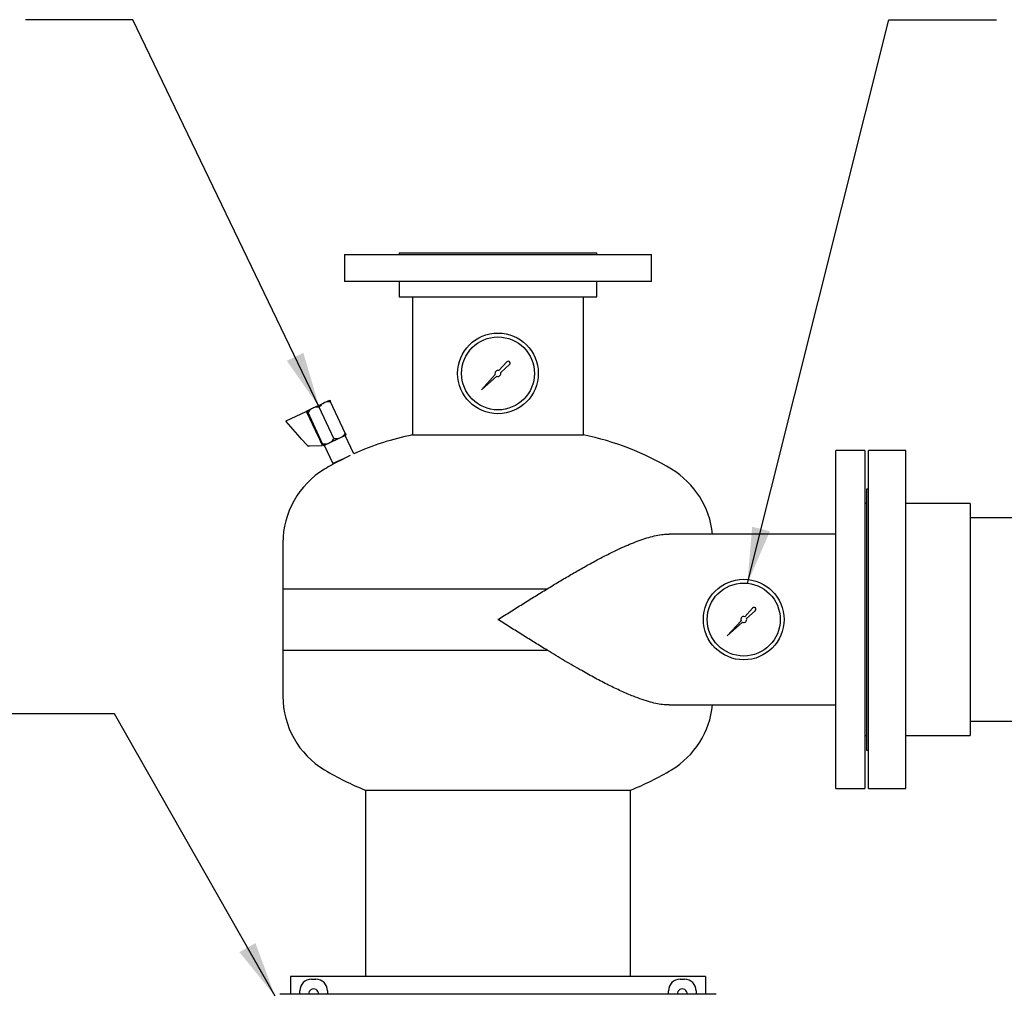
# Model space of a CAD drawing. Units: inches. Extents: x -3 to 298, y -3 to 231.
# Drawn here: x 172 to 204, y 87 to 118 of the extents above; entities that cross this region are included whole.
import ezdxf

# ---------------------------------------------------------------- set-up
doc = ezdxf.new("R2010")
doc.units = ezdxf.units.IN
doc.header["$MEASUREMENT"] = 0
doc.layers.add('DIMENSION', color=7, linetype='Continuous')
doc.dimstyles.get("Standard").update_dxf_attribs({"dimtxt": 0.18, "dimasz": 0.18, "dimexe": 0.18, "dimexo": 0.0625, "dimgap": 0.09, "dimtad": 0, "dimtih": 1, "dimtoh": 1, "dimdec": 4, "dimzin": 0, "dimdsep": 46, "dimtxsty": 'Standard', "dimcen": 0.09, "dimadec": 0, "dimazin": 0, "dimtfac": 1, "dimtdec": 4, "dimtofl": 0, "dimtmove": 0, "dimatfit": 3, "dimfxl": 0, "dimtolj": 1, "dimtzin": 0, "dimarcsym": 0})

msp = doc.modelspace()

# ---------------------------------------------------------------- linework, layer by layer
at = {"color": 7, "linetype": 'Continuous', "lineweight": 25}
for p, q in [((182.091, 110.658), (182.091, 109.78)), ((182.091, 110.658), (192.091, 110.658)), ((183.871, 110.72), (183.871, 110.658)), ((183.871, 110.72), (190.311, 110.72)), ((190.311, 110.658), (190.311, 110.72)), ((192.091, 109.78), (192.091, 110.658)), ((192.091, 109.78), (182.091, 109.78)), ((183.871, 109.78), (183.871, 109.28)), ((190.311, 109.28), (190.311, 109.78)), ((183.871, 109.28), (190.311, 109.28)), ((184.309, 109.28), (184.309, 104.785)), ((189.872, 104.785), (189.872, 109.28)), ((187.377, 107.165), (187.122, 106.883)), ((187.183, 106.822), (187.465, 107.077)), ((187.002, 106.749), (186.556, 106.255)), ((186.556, 106.255), (187.05, 106.701)), ((181.079, 105.666), (181.421, 105.825)), ((181.421, 105.825), (181.447, 105.838)), ((181.447, 105.838), (181.618, 105.917)), ((182.12, 104.841), (181.645, 105.861)), ((180.197, 105.244), (180.844, 105.545)), ((180.864, 105.538), (181.144, 104.937)), ((180.882, 105.574), (181.053, 105.654)), ((181.384, 104.498), (180.908, 105.517)), ((181.053, 105.654), (181.079, 105.666)), ((181.752, 104.669), (181.276, 105.689)), ((180.652, 104.702), (180.192, 105.219)), ((181.167, 104.962), (181.139, 104.949)), ((181.144, 104.937), (181.166, 104.891)), ((181.166, 104.891), (181.281, 104.645)), ((180.687, 104.663), (180.652, 104.702)), ((180.876, 104.451), (180.687, 104.663)), ((181.281, 104.645), (181.302, 104.599)), ((181.302, 104.599), (181.368, 104.458)), ((181.308, 104.587), (181.336, 104.6)), ((181.41, 104.441), (181.581, 104.521)), ((181.581, 104.521), (181.607, 104.533)), ((181.607, 104.533), (181.949, 104.693)), ((181.949, 104.693), (181.976, 104.705)), ((181.976, 104.705), (182.146, 104.785)), ((182.398, 104.171), (182.118, 104.771)), ((184.309, 104.785), (189.872, 104.785)), ((180.897, 104.427), (180.876, 104.451)), ((180.961, 104.424), (180.909, 104.422)), ((181.354, 104.436), (180.961, 104.424)), ((181.438, 104.454), (181.719, 103.852)), ((199.028, 104.276), (198.091, 104.276)), ((198.091, 93.276), (198.091, 104.276)), ((199.028, 104.276), (199.028, 93.276)), ((200.372, 104.276), (199.153, 104.276)), ((199.153, 93.276), (199.153, 104.276)), ((200.372, 93.276), (200.372, 104.276)), ((182.059, 104.01), (181.719, 103.852)), ((182.281, 104.114), (182.059, 104.01)), ((199.153, 103.026), (199.091, 103.026)), ((199.091, 103.026), (199.091, 94.526)), ((199.091, 102.556), (199.028, 102.556)), ((202.466, 102.557), (200.372, 102.557)), ((202.466, 102.557), (202.466, 94.995)), ((207.591, 102.089), (202.466, 102.089)), ((180.091, 101.276), (180.091, 99.776)), ((198.091, 101.558), (192.659, 101.558)), ((180.091, 99.776), (180.091, 97.776)), ((180.091, 99.776), (188.694, 99.776)), ((195.377, 99.151), (195.122, 98.869)), ((195.183, 98.808), (195.465, 99.062)), ((195.002, 98.735), (194.556, 98.241)), ((194.556, 98.241), (195.05, 98.687)), ((180.091, 97.776), (180.091, 96.276)), ((180.091, 97.776), (188.694, 97.776)), ((192.659, 95.995), (198.091, 95.995)), ((202.466, 95.464), (207.591, 95.464)), ((199.028, 94.996), (199.091, 94.996)), ((200.372, 94.995), (202.466, 94.995)), ((199.091, 94.526), (199.153, 94.526)), ((198.091, 93.276), (199.028, 93.276)), ((199.153, 93.276), (200.372, 93.276)), ((182.778, 93.22), (182.778, 87.158)), ((182.778, 93.22), (191.403, 93.22)), ((182.778, 93.22), (187.091, 93.22)), ((187.091, 93.22), (191.403, 93.22)), ((191.403, 87.158), (191.403, 93.22)), ((180.341, 87.158), (180.341, 86.573)), ((193.841, 87.158), (180.341, 87.158)), ((181.021, 87.065), (181.161, 87.065)), ((193.021, 87.065), (193.161, 87.065)), ((193.841, 87.158), (193.841, 86.573)), ((194.189, 86.573), (179.993, 86.573)), ((180.641, 86.573), (180.641, 86.685)), ((181.541, 86.685), (181.541, 86.573)), ((192.641, 86.573), (192.641, 86.685)), ((193.541, 86.685), (193.541, 86.573))]:
    msp.add_line(p, q, dxfattribs=at)
for centre, radius in [((187.091, 106.79), 1.312), ((187.091, 106.79), 1.187), ((195.091, 98.776), 1.312), ((195.091, 98.776), 1.188)]:
    msp.add_circle(centre, radius, dxfattribs=at)
for centre, radius, start, end in [((187.424, 107.123), 0.0626, 311.9603, 137.9234), ((187.091, 106.79), 0.0977, 71.1719, 204.6748), ((187.091, 106.79), 0.0977, 245.3252, 18.8281), ((180.85, 105.531), 0.0156, 25, 115), ((180.204, 105.229), 0.0156, 115, 221.6866), ((186.091, 95.964), 9, 101.4168, 114.2235), ((188.091, 95.964), 9, 58.9073, 78.5832), ((180.909, 104.438), 0.0156, 221.6866, 271.8014), ((181.353, 104.452), 0.0156, 271.8014, 25), ((186.091, 95.964), 9, 117.4044, 121.0927), ((182.887, 101.276), 2.796, 121.0927, 180), ((191.294, 101.276), 2.796, 5.7778, 58.9073), ((195.424, 99.109), 0.0626, 311.9603, 137.9234), ((195.091, 98.776), 0.0977, 71.1719, 204.6748), ((195.091, 98.776), 0.0977, 245.3252, 18.8281), ((182.887, 96.276), 2.796, 180, 238.9073), ((191.294, 96.276), 2.796, 301.0927, 354.2222), ((186.091, 101.589), 9, 238.9073, 248.4043), ((188.091, 101.589), 9, 291.5957, 301.0927), ((181.091, 86.595), 0.155, 351.7331, 188.2669), ((193.091, 86.595), 0.155, 351.7331, 188.2669)]:
    msp.add_arc(centre, radius, start, end, dxfattribs=at)
for centre, major_axis in [((181.021, 86.685), (0.269, -0.269)), ((181.161, 86.685), (-0.269, -0.269)), ((193.021, 86.685), (0.269, -0.269)), ((193.161, 86.685), (-0.269, -0.269))]:
    msp.add_ellipse(centre, major_axis=major_axis, ratio=0.999315, start_param=2.356537, end_param=3.926648, dxfattribs=at)
for points, knots in [([(181.421, 105.825), (181.417, 105.823), (181.377, 105.802), (181.326, 105.757), (181.289, 105.706), (181.276, 105.689)], [0, 0, 0, 0, 0.062234, 0.69474, 1, 1, 1, 1]), ([(181.645, 105.861), (181.605, 105.863), (181.537, 105.867), (181.474, 105.846), (181.447, 105.838)], [0, 0, 0, 0, 0.574856, 1, 1, 1, 1]), ([(181.618, 105.917), (181.62, 105.914), (181.623, 105.907), (181.637, 105.878), (181.645, 105.861)], [0, 0, 0, 0, 0.419983, 1, 1, 1, 1]), ([(180.908, 105.517), (180.907, 105.52), (180.9, 105.534), (180.89, 105.556), (180.883, 105.571), (180.882, 105.573), (180.882, 105.574)], [0, 0, 0, 0, 0.098835, 0.459549, 0.827688, 1, 1, 1, 1]), ([(181.053, 105.654), (181.049, 105.652), (181.009, 105.63), (180.958, 105.585), (180.92, 105.534), (180.908, 105.517)], [0, 0, 0, 0, 0.062234, 0.69474, 1, 1, 1, 1]), ([(181.276, 105.689), (181.237, 105.691), (181.169, 105.695), (181.106, 105.675), (181.079, 105.666)], [0, 0, 0, 0, 0.574856, 1, 1, 1, 1]), ([(181.976, 104.705), (181.979, 104.707), (182.019, 104.729), (182.07, 104.774), (182.108, 104.825), (182.12, 104.841)], [0, 0, 0, 0, 0.062234, 0.69474, 1, 1, 1, 1]), ([(182.12, 104.841), (182.121, 104.838), (182.128, 104.824), (182.138, 104.803), (182.145, 104.788), (182.146, 104.785), (182.146, 104.785)], [0, 0, 0, 0, 0.0988349, 0.4595488, 0.8276878, 1, 1, 1, 1]), ([(181.384, 104.498), (181.423, 104.496), (181.491, 104.492), (181.554, 104.512), (181.581, 104.521)], [0, 0, 0, 0, 0.574856, 1, 1, 1, 1]), ([(181.41, 104.441), (181.409, 104.444), (181.405, 104.452), (181.392, 104.481), (181.384, 104.498)], [0, 0, 0, 0, 0.419983, 1, 1, 1, 1]), ([(181.607, 104.533), (181.611, 104.535), (181.651, 104.557), (181.702, 104.602), (181.74, 104.653), (181.752, 104.669)], [0, 0, 0, 0, 0.062234, 0.69474, 1, 1, 1, 1]), ([(181.752, 104.669), (181.791, 104.667), (181.859, 104.664), (181.922, 104.684), (181.949, 104.693)], [0, 0, 0, 0, 0.574856, 1, 1, 1, 1]), ([(181.948, 103.954), (181.948, 103.953), (181.948, 103.953), (181.949, 103.954), (181.952, 103.955), (181.956, 103.958), (181.962, 103.96), (181.969, 103.964), (181.976, 103.968), (181.985, 103.972), (181.995, 103.977), (182.006, 103.983), (182.017, 103.988), (182.026, 103.993), (182.035, 103.997), (182.045, 104.002), (182.057, 104.008), (182.07, 104.015), (182.079, 104.019), (182.082, 104.021)], [0, 0, 0, 0, 0.049269, 0.09772, 0.144632, 0.239537, 0.287982, 0.334902, 0.429822, 0.478274, 0.525213, 0.620172, 0.668643, 0.715602, 0.762889, 0.810685, 0.859177, 0.953022, 1, 1, 1, 1]), ([(188.694, 99.776), (188.823, 99.855), (189.082, 100.012), (189.468, 100.24), (189.854, 100.463), (190.24, 100.676), (190.623, 100.878), (190.96, 101.042), (191.252, 101.175), (191.416, 101.242), (191.499, 101.276)], [0, 0, 0, 0, 0.133075, 0.266238, 0.399292, 0.536604, 0.674046, 0.811303, 0.905509, 1, 1, 1, 1]), ([(191.499, 101.276), (191.584, 101.309), (191.755, 101.375), (192.001, 101.454), (192.241, 101.515), (192.455, 101.547), (192.594, 101.56), (192.654, 101.557), (192.659, 101.557)], [0, 0, 0, 0, 0.2027, 0.406434, 0.613657, 0.822242, 0.98796, 1, 1, 1, 1]), ([(187.091, 98.776), (187.092, 98.777), (187.226, 98.861), (187.493, 99.03), (187.893, 99.281), (188.294, 99.531), (188.56, 99.694), (188.694, 99.776)], [0, 0, 0, 0, 0.001746, 0.249803, 0.498443, 0.748902, 1, 1, 1, 1]), ([(188.694, 97.776), (188.562, 97.857), (188.298, 98.019), (187.899, 98.268), (187.497, 98.52), (187.227, 98.69), (187.092, 98.775), (187.091, 98.776)], [0, 0, 0, 0, 0.24801, 0.496651, 0.74715, 0.998254, 1, 1, 1, 1]), ([(191.499, 96.276), (191.367, 96.331), (191.103, 96.44), (190.687, 96.642), (190.258, 96.866), (189.873, 97.079), (189.54, 97.27), (189.26, 97.434), (188.978, 97.603), (188.788, 97.718), (188.694, 97.776)], [0, 0, 0, 0, 0.150426, 0.301999, 0.456626, 0.612104, 0.708691, 0.805439, 0.902648, 1, 1, 1, 1]), ([(192.658, 95.997), (192.605, 95.997), (192.484, 95.999), (192.283, 96.03), (192.045, 96.086), (191.785, 96.166), (191.594, 96.239), (191.499, 96.276)], [0, 0, 0, 0, 0.151161, 0.347937, 0.545951, 0.772222, 1, 1, 1, 1])]:
    msp.add_open_spline(points, degree=3, knots=knots, dxfattribs=at)

# ---------------------------------------------------------------- leaders
at = {"layer": 'DIMENSION'}
for points in [[(181.276, 105.689), (175.207, 118.307), (171.707, 118.307)], [(195.211, 99.957), (199.813, 118.307), (203.313, 118.307)], [(179.835, 86.512), (174.614, 95.702), (171.114, 95.702)]]:
    msp.add_leader(points, dimstyle='Standard', override={"dimscale": 14, "dimtxt": 0.125, "dimasz": 0.13, "dimexe": 0.125, "dimexo": 0.05, "dimgap": 0.06, "dimdec": 2, "dimadec": 2, "dimtdec": 2}, dxfattribs=at)

doc.saveas('drawing.dxf')
